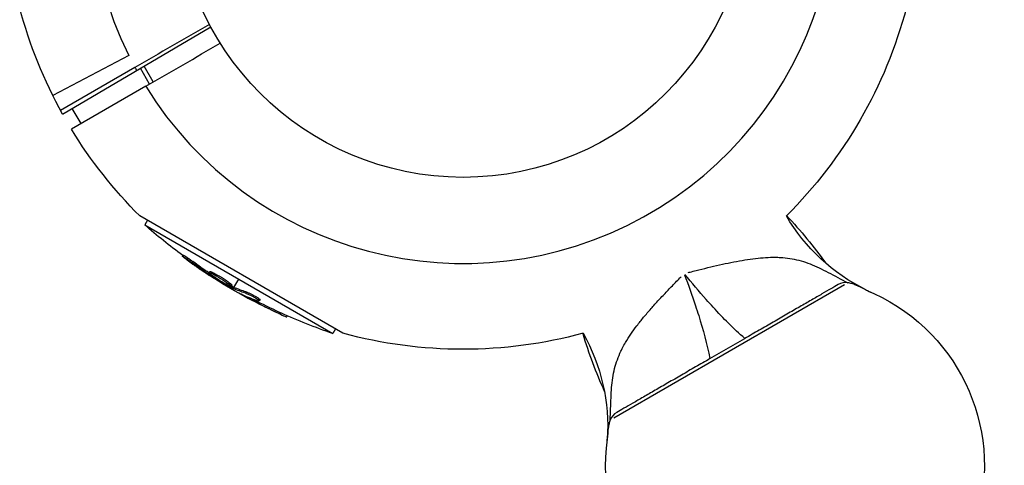
# Model space of a CAD drawing. Units: millimetres. Extents: x -6223 to 7637, y -4974 to 4759.
# Drawn here: x -4475 to -4293, y 2430 to 2513 of the extents above; entities that cross this region are included whole.
import ezdxf

# ---------------------------------------------------------------- set-up
doc = ezdxf.new("R2010")
doc.units = ezdxf.units.MM
doc.header["$LTSCALE"] = 20
doc.layers.add('2d', color=230, linetype='Continuous')

msp = doc.modelspace()

# ---------------------------------------------------------------- linework, layer by layer
at = {"layer": '2d'}
for p, q in [((-4467.52, 2495.29), (-4440.14, 2511.42)), ((-4455.3, 2506.13), (-4469.32, 2498.7)), ((-4454.14, 2503.89), (-4467.89, 2495.95)), ((-4451.44, 2500.83), (-4453.14, 2503.77)), ((-4450.76, 2501.22), (-4452.46, 2504.16)), ((-4452.14, 2500.42), (-4465.89, 2492.49)), ((-4464.1, 2493.52), (-4465.73, 2496.34)), ((-4415.7, 2454.79), (-4453.24, 2476.46)), ((-4451.85, 2475.66), (-4452.34, 2474.81)), ((-4452.34, 2474.81), (-4417.58, 2454.74)), ((-4445.26, 2469.25), (-4445.38, 2469.04)), ((-4443.46, 2468.05), (-4443.59, 2467.84)), ((-4342.89, 2468.09), (-4342.89, 2468.09)), ((-4440.33, 2466.2), (-4440.45, 2465.98)), ((-4439.66, 2465.97), (-4439.79, 2465.75)), ((-4351.83, 2466.02), (-4351.83, 2466.02)), ((-4348.4, 2466.88), (-4348.4, 2466.88)), ((-4440.11, 2465.62), (-4440.2, 2465.46)), ((-4439.62, 2465.26), (-4439.69, 2465.14)), ((-4438.48, 2465.01), (-4438.48, 2465.01)), ((-4438.48, 2465.01), (-4438.48, 2465.01)), ((-4435.84, 2463.25), (-4434.96, 2464.78)), ((-4353.23, 2465.22), (-4353.23, 2465.22)), ((-4352.56, 2465.6), (-4352.56, 2465.6)), ((-4352.49, 2465.64), (-4352.49, 2465.64)), ((-4352.22, 2464.67), (-4352.22, 2464.67)), ((-4351.86, 2464.88), (-4351.86, 2464.88)), ((-4436.25, 2463.68), (-4436.37, 2463.47)), ((-4436.19, 2463.41), (-4436.31, 2463.2)), ((-4436.02, 2463.33), (-4436.15, 2463.11)), ((-4436.08, 2462.84), (-4435.97, 2463.04)), ((-4433.59, 2462.43), (-4433.72, 2462.21)), ((-4322.99, 2463.71), (-4365.64, 2439.08)), ((-4355.68, 2462.68), (-4355.68, 2462.68)), ((-4351.46, 2462.54), (-4351.46, 2462.54)), ((-4350.39, 2463.15), (-4350.39, 2463.15)), ((-4323.9, 2463.92), (-4323.9, 2463.92)), ((-4319.05, 2462.82), (-4319.1, 2462.79)), ((-4434.06, 2461.81), (-4434.09, 2461.75)), ((-4432.16, 2460.98), (-4432.29, 2460.76)), ((-4431.55, 2461.11), (-4431.55, 2461.11)), ((-4431.04, 2460.99), (-4431.17, 2460.78)), ((-4359.08, 2458.97), (-4359.08, 2458.97)), ((-4427.43, 2458.66), (-4427.56, 2458.44)), ((-4425.98, 2458), (-4426.09, 2457.8)), ((-4417.09, 2455.59), (-4417.58, 2454.74)), ((-4347.86, 2450.1), (-4341.42, 2453.82)), ((-4365.36, 2439.98), (-4365.36, 2439.98)), ((-4366.79, 2435.26), (-4366.84, 2435.23))]:
    msp.add_line(p, q, dxfattribs=at)
msp.add_circle((-4393.5, 2536.59), 53, dxfattribs=at)
for centre, radius, start, end in [((-4393.5, 2536.59), 68.9, 31.6635, 206.238), ((-4393.5, 2536.59), 68.9, 211.6635, 26.238), ((-4393.5, 2536.59), 68.9, 208.3365, 208.8473), ((-4303.67, 2494.09), 34.85, 243.8147, 245.9451), ((-4293.43, 2477.84), 81.29, 196.4884, 204.5146), ((-4401.61, 2437.55), 34.85, 354.0549, 356.1853)]:
    msp.add_arc(centre, radius, start, end, dxfattribs=at)
at = {"layer": '2d', "extrusion": (0, 0, -1)}
for centre, radius, start, end in [((4393.5, 2536.59), 84.76, 330.8413, 345.1863), ((4393.5, 2536.59), 84.76, 194.8137, 225.1662), ((4393.5, 2536.59), 84.76, 314.8137, 328.648), ((4303.67, 2494.09), 34.85, 296.1853, 329.6374), ((4392.66, 2420.55), 81.29, 136.4884, 144.5146), ((4384.7, 2551.83), 102.5, 306.2489, 311.292), ((4402.17, 2551.61), 102.5, 234.5439, 234.544), ((4384.83, 2551.61), 102.5, 294.4787, 302.1677), ((4332.14, 2430.31), 35, 111.8752, 196.4829), ((4384.7, 2551.83), 102.5, 288.708, 294.4788), ((4393.5, 2536.59), 84.76, 254.8338, 285.1863), ((4401.61, 2437.55), 34.85, 150.3626, 183.8147), ((4332.14, 2430.31), 35, 283.5171, 8.1248)]:
    msp.add_arc(centre, radius, start, end, dxfattribs=at)
for centre, major_axis, ratio, start_param, end_param in [((-4384.12, 2551.2), (51.24, 88.75), 0.926659, 3.201605, 3.245104), ((-4384, 2551.42), (51.24, 88.75), 0.926659, 3.206029, 3.245104), ((-4387.27, 2553.02), (51.23, 88.72), 0.473523, 3.083454, 3.087544), ((-4387.14, 2553.24), (51.23, 88.72), 0.473523, 3.083454, 3.087544), ((-4387.27, 2553.02), (51.23, 88.72), 0.473523, 3.034641, 3.083454), ((-4387.14, 2553.24), (51.23, 88.72), 0.473523, 3.034641, 3.083454), ((-4384.61, 2551.48), (51.24, 88.76), 0.987104, 3.049326, 3.10138), ((-4384.48, 2551.7), (51.24, 88.76), 0.987104, 3.049326, 3.10138)]:
    msp.add_ellipse(centre, major_axis=major_axis, ratio=ratio, start_param=start_param, end_param=end_param, dxfattribs=at)
at = {"layer": '2d'}
msp.add_ellipse((-4384.82, 2551.61), major_axis=(51.25, 88.77), ratio=0.465742, start_param=3.183029, end_param=3.24863, dxfattribs=at)
for points in [[(-4440.37, 2511.84), (-4444.96, 2509.19), (-4449.55, 2506.54), (-4454.14, 2503.89)], [(-4452.14, 2500.42), (-4447.55, 2503.07), (-4442.96, 2505.72), (-4438.37, 2508.38)], [(-4342.71, 2468.12), (-4342.71, 2468.12), (-4342.71, 2468.12), (-4342.71, 2468.12)], [(-4439.67, 2465.97), (-4439.67, 2465.97), (-4439.67, 2465.97), (-4439.66, 2465.97)], [(-4439.4, 2464.84), (-4439.68, 2465.02), (-4440.05, 2465.26), (-4440.47, 2465.53)], [(-4439.99, 2465.85), (-4439.99, 2465.85), (-4439.99, 2465.85), (-4439.99, 2465.85)], [(-4439.99, 2465.85), (-4439.99, 2465.85), (-4439.99, 2465.85), (-4439.99, 2465.85)], [(-4439.99, 2465.85), (-4439.99, 2465.85), (-4439.99, 2465.85), (-4439.99, 2465.85)], [(-4439.8, 2465.75), (-4439.8, 2465.75), (-4439.79, 2465.75), (-4439.79, 2465.75)], [(-4352.56, 2465.61), (-4351.87, 2463.7), (-4351.18, 2461.8), (-4350.54, 2459.88)], [(-4348.55, 2461.02), (-4349.89, 2462.54), (-4351.19, 2464.09), (-4352.5, 2465.65)], [(-4322.37, 2464.12), (-4323.03, 2464.22), (-4323.61, 2464.1), (-4324.19, 2463.77)], [(-4437.03, 2463.7), (-4437.03, 2463.7), (-4437.03, 2463.7), (-4437.04, 2463.7)], [(-4436.71, 2463.82), (-4436.71, 2463.82), (-4436.71, 2463.82), (-4436.71, 2463.82)], [(-4436.39, 2463.52), (-4436.39, 2463.52), (-4436.39, 2463.52), (-4436.39, 2463.52)], [(-4436.19, 2463.41), (-4436.24, 2463.44), (-4436.3, 2463.47), (-4436.35, 2463.5)], [(-4436.19, 2463.41), (-4436.12, 2463.38), (-4436.06, 2463.35), (-4436.02, 2463.33)], [(-4351.6, 2462.95), (-4351.6, 2462.95), (-4351.6, 2462.95), (-4351.6, 2462.95)], [(-4351.52, 2462.71), (-4351.52, 2462.71), (-4351.52, 2462.71), (-4351.52, 2462.71)], [(-4324.44, 2463.63), (-4324.44, 2463.63), (-4324.44, 2463.63), (-4324.44, 2463.63)], [(-4434.09, 2461.75), (-4433.6, 2461.47), (-4432.97, 2461.12), (-4432.29, 2460.76)], [(-4432.61, 2461.22), (-4432.47, 2461.14), (-4432.32, 2461.06), (-4432.16, 2460.98)], [(-4359.31, 2458.7), (-4359.31, 2458.7), (-4359.31, 2458.7), (-4359.31, 2458.7)], [(-4359.53, 2458.44), (-4359.53, 2458.44), (-4359.53, 2458.44), (-4359.53, 2458.44)], [(-4346.12, 2458.37), (-4346.12, 2458.37), (-4346.12, 2458.37), (-4346.12, 2458.37)], [(-4349.45, 2456.45), (-4349.45, 2456.45), (-4349.45, 2456.45), (-4349.45, 2456.45)], [(-4365.1, 2440.15), (-4365.67, 2439.82), (-4366.06, 2439.37), (-4366.31, 2438.76)], [(-4364.84, 2440.3), (-4364.84, 2440.3), (-4364.84, 2440.3), (-4364.84, 2440.3)]]:
    msp.add_open_spline(points, degree=3, dxfattribs=at)
for points, knots in [([(-4444.63, 2468.42), (-4444.76, 2468.52), (-4444.89, 2468.61), (-4444.99, 2468.69), (-4445.09, 2468.77), (-4445.18, 2468.84), (-4445.25, 2468.9), (-4445.31, 2468.95), (-4445.36, 2468.99), (-4445.37, 2469.02), (-4445.38, 2469.03), (-4445.39, 2469.03), (-4445.38, 2469.04)], [0, 0, 0, 0, 0.1085717, 0.1085717, 0.1085717, 0.2172619, 0.2172619, 0.2172619, 0.3257168, 0.3257168, 0.3257168, 0.3749148, 0.3749148, 0.3749148, 0.3749148]), ([(-4444.63, 2468.42), (-4444.76, 2468.52), (-4444.89, 2468.61), (-4444.99, 2468.69), (-4445.09, 2468.77), (-4445.18, 2468.84), (-4445.25, 2468.9), (-4445.31, 2468.95), (-4445.36, 2468.99), (-4445.37, 2469.02), (-4445.38, 2469.03), (-4445.39, 2469.03), (-4445.38, 2469.04)], [0, 0, 0, 0, 0.1085717, 0.1085717, 0.1085717, 0.2172619, 0.2172619, 0.2172619, 0.3257168, 0.3257168, 0.3257168, 0.3749148, 0.3749148, 0.3749148, 0.3749148]), ([(-4444.63, 2468.42), (-4444.76, 2468.52), (-4444.89, 2468.61), (-4444.99, 2468.69), (-4445.09, 2468.77), (-4445.18, 2468.84), (-4445.25, 2468.9), (-4445.31, 2468.95), (-4445.36, 2468.99), (-4445.37, 2469.02), (-4445.39, 2469.04), (-4445.39, 2469.04), (-4445.36, 2469.03), (-4445.33, 2469.02), (-4445.27, 2468.99), (-4445.2, 2468.95), (-4445.12, 2468.9), (-4445.03, 2468.84), (-4444.92, 2468.77), (-4444.81, 2468.7), (-4444.68, 2468.61), (-4444.54, 2468.52), (-4444.41, 2468.43), (-4444.26, 2468.33), (-4444.12, 2468.22), (-4443.98, 2468.12), (-4443.83, 2468.02), (-4443.7, 2467.92), (-4443.66, 2467.89), (-4443.62, 2467.86), (-4443.59, 2467.84)], [0, 0, 0, 0, 0.108572, 0.108572, 0.108572, 0.217262, 0.217262, 0.217262, 0.325717, 0.325717, 0.325717, 0.433622, 0.433622, 0.433622, 0.540983, 0.540983, 0.540983, 0.648042, 0.648042, 0.648042, 0.755174, 0.755174, 0.755174, 0.862717, 0.862717, 0.862717, 0.970831, 0.970831, 0.970831, 1, 1, 1, 1]), ([(-4445.26, 2469.25), (-4445.26, 2469.25), (-4445.26, 2469.25), (-4445.25, 2469.26), (-4445.22, 2469.24), (-4445.11, 2469.19), (-4445.07, 2469.16), (-4444.98, 2469.1), (-4444.92, 2469.07), (-4444.74, 2468.95), (-4444.59, 2468.85), (-4444.36, 2468.69), (-4444.28, 2468.64), (-4444.11, 2468.52), (-4444.03, 2468.47), (-4443.86, 2468.35), (-4443.78, 2468.29), (-4443.62, 2468.17), (-4443.54, 2468.11), (-4443.46, 2468.05)], [0.3749154, 0.3749154, 0.3749154, 0.3749154, 0.375, 0.375, 0.5, 0.5, 0.5625, 0.5625, 0.625, 0.625, 0.75, 0.75, 0.8125, 0.8125, 0.875, 0.875, 0.9375, 0.9375, 1, 1, 1, 1]), ([(-4444.63, 2468.42), (-4444.45, 2468.29), (-4444.27, 2468.16), (-4444.02, 2467.97), (-4443.89, 2467.88), (-4443.75, 2467.78), (-4443.68, 2467.73), (-4443.65, 2467.71), (-4443.63, 2467.69), (-4443.62, 2467.69), (-4443.52, 2467.61), (-4443.39, 2467.52), (-4443.24, 2467.41), (-4443.17, 2467.37), (-4443.13, 2467.34), (-4443.11, 2467.33), (-4443, 2467.25), (-4442.87, 2467.15), (-4442.72, 2467.05), (-4442.64, 2467), (-4442.61, 2466.98), (-4442.59, 2466.96), (-4442.58, 2466.96), (-4442.48, 2466.88), (-4442.35, 2466.79), (-4442.2, 2466.69), (-4442.12, 2466.64), (-4442.09, 2466.62), (-4442.07, 2466.6), (-4442.06, 2466.6), (-4441.96, 2466.53), (-4441.82, 2466.43), (-4441.67, 2466.33), (-4441.6, 2466.28), (-4441.57, 2466.26), (-4441.55, 2466.25), (-4441.54, 2466.24), (-4441.43, 2466.17), (-4441.3, 2466.08), (-4441.15, 2465.98), (-4441.07, 2465.93), (-4441.04, 2465.91), (-4441.02, 2465.89), (-4441.01, 2465.89), (-4440.81, 2465.76), (-4440.64, 2465.64), (-4440.47, 2465.53)], [0, 0, 0, 0, 0.125, 0.125, 0.1875, 0.21875, 0.234375, 0.242188, 0.242188, 0.25, 0.25, 0.3125, 0.34375, 0.359375, 0.359375, 0.375, 0.375, 0.4375, 0.46875, 0.484375, 0.492188, 0.492188, 0.5, 0.5, 0.5625, 0.59375, 0.609375, 0.617188, 0.617188, 0.625, 0.625, 0.6875, 0.71875, 0.734375, 0.742188, 0.742188, 0.75, 0.75, 0.8125, 0.84375, 0.859375, 0.867188, 0.867188, 0.875, 0.875, 1, 1, 1, 1]), ([(-4351.86, 2466.02), (-4351.75, 2466.04), (-4351.27, 2466.16), (-4350.8, 2466.28), (-4349.71, 2466.56), (-4348.98, 2466.74), (-4347.54, 2467.09), (-4346.82, 2467.25), (-4345.39, 2467.58), (-4344.68, 2467.73), (-4343.29, 2468.01), (-4342.59, 2468.14), (-4341.24, 2468.37), (-4340.58, 2468.48), (-4338.64, 2468.72), (-4337.4, 2468.82), (-4335.81, 2468.83), (-4335.44, 2468.83), (-4335.06, 2468.81)], [0.00075687, 0.00075687, 0.00075687, 0.00075687, 0.00108549, 0.0022171, 0.0022171, 0.00448031, 0.00448031, 0.00674352, 0.00674352, 0.00900672, 0.00900672, 0.01126993, 0.01126993, 0.01353314, 0.01353314, 0.01805956, 0.01805956, 0.0194883, 0.0194883, 0.0194883, 0.0194883]), ([(-4335.06, 2468.81), (-4334.85, 2468.8), (-4334.63, 2468.78), (-4333.83, 2468.72), (-4333.26, 2468.65), (-4332.13, 2468.45), (-4331.58, 2468.32), (-4330.46, 2468), (-4329.91, 2467.82), (-4328.26, 2467.17), (-4327.15, 2466.64), (-4324.85, 2465.44), (-4323.65, 2464.78), (-4322.37, 2464.12)], [0.0194883, 0.0194883, 0.0194883, 0.0194883, 0.02032276, 0.02032276, 0.02258597, 0.02258597, 0.02484918, 0.02484918, 0.02711239, 0.02711239, 0.03163881, 0.03163881, 0.03616522, 0.03616522, 0.03616522, 0.03616522]), ([(-4437.04, 2463.7), (-4437.44, 2463.9), (-4437.98, 2464.21), (-4439.04, 2464.87), (-4439.57, 2465.22), (-4440.28, 2465.75), (-4440.48, 2465.93), (-4440.43, 2466.03), (-4440.19, 2465.95), (-4439.8, 2465.75)], [0, 0, 0, 0, 0.125, 0.125, 0.25, 0.25, 0.375, 0.375, 0.4988549, 0.4988549, 0.4988549, 0.4988549]), ([(-4440.33, 2466.2), (-4440.33, 2466.21), (-4440.32, 2466.21), (-4440.3, 2466.21), (-4440.29, 2466.21), (-4440.25, 2466.21), (-4440.24, 2466.21), (-4440.19, 2466.19), (-4440.16, 2466.19), (-4440.08, 2466.16), (-4440.01, 2466.13), (-4439.89, 2466.08), (-4439.85, 2466.06), (-4439.76, 2466.01), (-4439.72, 2465.99), (-4439.67, 2465.97)], [1.375782, 1.375782, 1.375782, 1.375782, 1.3906242, 1.3906242, 1.4062492, 1.4062492, 1.4218741, 1.4218741, 1.4374991, 1.4374991, 1.4687491, 1.4687491, 1.484374, 1.484374, 1.4988524, 1.4988524, 1.4988524, 1.4988524]), ([(-4439.66, 2465.97), (-4439.57, 2465.92), (-4439.46, 2465.86), (-4439.23, 2465.74), (-4439.11, 2465.67), (-4438.85, 2465.53), (-4438.72, 2465.45), (-4438.52, 2465.33), (-4438.46, 2465.29), (-4438.32, 2465.21), (-4438.26, 2465.17), (-4438.06, 2465.05), (-4437.92, 2464.97), (-4437.73, 2464.84), (-4437.66, 2464.8), (-4437.54, 2464.72), (-4437.48, 2464.68), (-4437.3, 2464.55), (-4437.18, 2464.47), (-4437.02, 2464.36), (-4436.97, 2464.32), (-4436.87, 2464.25), (-4436.82, 2464.22), (-4436.73, 2464.15), (-4436.69, 2464.12), (-4436.61, 2464.06), (-4436.57, 2464.03), (-4436.5, 2463.97), (-4436.47, 2463.95), (-4436.41, 2463.9), (-4436.39, 2463.87), (-4436.35, 2463.84), (-4436.34, 2463.83), (-4436.32, 2463.81), (-4436.3, 2463.78), (-4436.28, 2463.76), (-4436.26, 2463.74), (-4436.26, 2463.74), (-4436.26, 2463.73), (-4436.25, 2463.72), (-4436.24, 2463.7), (-4436.24, 2463.69), (-4436.25, 2463.68), (-4436.25, 2463.68), (-4436.25, 2463.68)], [0.499999, 0.499999, 0.499999, 0.499999, 0.5312491, 0.5312491, 0.5624991, 0.5624991, 0.5937492, 0.5937492, 0.6093742, 0.6093742, 0.6249992, 0.6249992, 0.6562493, 0.6562493, 0.6718743, 0.6718743, 0.6874994, 0.6874994, 0.7187494, 0.7187494, 0.7343745, 0.7343745, 0.7499995, 0.7499995, 0.7656245, 0.7656245, 0.7812496, 0.7812496, 0.7968746, 0.7968746, 0.8124996, 0.8124996, 0.8203121, 0.8203121, 0.8281247, 0.8437497, 0.8437497, 0.8476559, 0.8476559, 0.8515622, 0.8593747, 0.8749997, 0.8749997, 0.8758243, 0.8758243, 0.8758243, 0.8758243]), ([(-4440.2, 2465.46), (-4440.14, 2465.42), (-4440.07, 2465.37), (-4440, 2465.33), (-4439.93, 2465.28), (-4439.85, 2465.24), (-4439.78, 2465.2), (-4439.75, 2465.17), (-4439.72, 2465.16), (-4439.69, 2465.14)], [0, 0, 0, 0, 0.404397, 0.404397, 0.404397, 0.80918, 0.80918, 0.80918, 1, 1, 1, 1]), ([(-4439.79, 2465.75), (-4439.39, 2465.55), (-4438.85, 2465.24), (-4437.78, 2464.59), (-4437.26, 2464.24), (-4436.54, 2463.7), (-4436.35, 2463.52), (-4436.39, 2463.42), (-4436.63, 2463.5), (-4437.03, 2463.7)], [0.5, 0.5, 0.5, 0.5, 0.625, 0.625, 0.75, 0.75, 0.875, 0.875, 0.9988689, 0.9988689, 0.9988689, 0.9988689]), ([(-4436.31, 2463.2), (-4436.6, 2463.35), (-4436.88, 2463.51), (-4437.45, 2463.83), (-4437.73, 2463.99), (-4438.29, 2464.31), (-4438.57, 2464.47), (-4438.99, 2464.72), (-4439.13, 2464.8), (-4439.41, 2464.97), (-4439.55, 2465.05), (-4439.69, 2465.14)], [0, 0, 0, 0, 0.25, 0.25, 0.5, 0.5, 0.75, 0.75, 0.875, 0.875, 1, 1, 1, 1]), ([(-4364.02, 2452.09), (-4363.85, 2452.42), (-4363.66, 2452.75), (-4362.86, 2454.12), (-4362.16, 2455.14), (-4360.97, 2456.7), (-4360.55, 2457.22), (-4359.68, 2458.28), (-4359.22, 2458.81), (-4358.28, 2459.88), (-4357.79, 2460.42), (-4356.79, 2461.5), (-4356.29, 2462.03), (-4355.27, 2463.11), (-4354.75, 2463.65), (-4353.96, 2464.46), (-4353.7, 2464.73), (-4353.36, 2465.08), (-4353.28, 2465.16), (-4353.21, 2465.24)], [0.01652869, 0.01652869, 0.01652869, 0.01652869, 0.01794494, 0.01794494, 0.02243117, 0.02243117, 0.02467429, 0.02467429, 0.02691741, 0.02691741, 0.02916052, 0.02916052, 0.03140364, 0.03140364, 0.03364676, 0.03364676, 0.03476832, 0.03476832, 0.03509363, 0.03509363, 0.03509363, 0.03509363]), ([(-4436.31, 2463.2), (-4436.28, 2463.18), (-4436.24, 2463.16), (-4436.21, 2463.15), (-4436.19, 2463.13), (-4436.17, 2463.12), (-4436.15, 2463.11)], [0, 0, 0, 0, 0.536906, 0.536906, 0.536906, 1, 1, 1, 1]), ([(-4433.59, 2462.43), (-4433.54, 2462.42), (-4433.49, 2462.4), (-4433.37, 2462.35), (-4433.3, 2462.32), (-4433.16, 2462.26), (-4433.08, 2462.23), (-4432.91, 2462.15), (-4432.83, 2462.11), (-4432.56, 2461.98), (-4432.38, 2461.89), (-4432.03, 2461.69), (-4431.85, 2461.59), (-4431.62, 2461.46), (-4431.55, 2461.41), (-4431.42, 2461.33), (-4431.36, 2461.28), (-4431.2, 2461.17), (-4431.12, 2461.11), (-4431.06, 2461.04), (-4431.04, 2461.03), (-4431.04, 2461), (-4431.04, 2461), (-4431.04, 2460.99), (-4431.04, 2460.99), (-4431.04, 2460.99)], [0, 0, 0, 0, 0.0625, 0.0625, 0.125, 0.125, 0.1875, 0.1875, 0.25, 0.25, 0.375, 0.375, 0.5, 0.5, 0.5625, 0.5625, 0.625, 0.625, 0.75, 0.75, 0.8125, 0.8125, 0.84375, 0.84375, 0.8451889, 0.8451889, 0.8451889, 0.8451889]), ([(-4324.19, 2463.77), (-4324.57, 2463.55), (-4325.02, 2463.29), (-4326.01, 2462.72), (-4326.56, 2462.4), (-4327.47, 2461.88), (-4327.78, 2461.69), (-4328.44, 2461.32), (-4328.77, 2461.13), (-4329.8, 2460.53), (-4330.52, 2460.11), (-4332.04, 2459.24), (-4332.84, 2458.78), (-4334.47, 2457.84), (-4335.3, 2457.36), (-4337, 2456.37), (-4337.87, 2455.87), (-4339.64, 2454.85), (-4340.53, 2454.34), (-4341.42, 2453.82)], [0, 0, 0, 0, 0.00305608, 0.00305608, 0.00611216, 0.00611216, 0.0076402, 0.0076402, 0.00916824, 0.00916824, 0.01222432, 0.01222432, 0.0152804, 0.0152804, 0.01833648, 0.01833648, 0.02139256, 0.02139256, 0.02444864, 0.02444864, 0.02444864, 0.02444864]), ([(-4319.05, 2462.82), (-4319.73, 2463.16), (-4320.33, 2463.45), (-4321.15, 2463.79), (-4321.41, 2463.88), (-4321.91, 2464.03), (-4322.15, 2464.09), (-4322.37, 2464.12)], [0.000000277, 0.000000277, 0.000000277, 0.000000277, 0.003193356, 0.003193356, 0.004789895, 0.004789895, 0.006386435, 0.006386435, 0.006386435, 0.006386435]), ([(-4434.31, 2461.93), (-4434.39, 2461.96), (-4434.44, 2461.98), (-4434.46, 2461.99), (-4434.49, 2462), (-4434.49, 2461.99), (-4434.46, 2461.97), (-4434.43, 2461.95), (-4434.38, 2461.92), (-4434.31, 2461.87), (-4434.25, 2461.84), (-4434.18, 2461.79), (-4434.09, 2461.75)], [0, 0, 0, 0, 0.263282, 0.263282, 0.263282, 0.526692, 0.526692, 0.526692, 0.789921, 0.789921, 0.789921, 1, 1, 1, 1]), ([(-4433.72, 2462.21), (-4433.63, 2462.19), (-4433.53, 2462.15), (-4433.41, 2462.1), (-4433.29, 2462.05), (-4433.15, 2461.99), (-4433, 2461.92), (-4432.86, 2461.85), (-4432.7, 2461.77), (-4432.55, 2461.69), (-4432.39, 2461.61), (-4432.24, 2461.52), (-4432.09, 2461.44), (-4431.95, 2461.36), (-4431.81, 2461.28), (-4431.69, 2461.2), (-4431.57, 2461.13), (-4431.46, 2461.06), (-4431.38, 2461), (-4431.3, 2460.94), (-4431.24, 2460.88), (-4431.2, 2460.85), (-4431.16, 2460.81), (-4431.16, 2460.78), (-4431.17, 2460.77), (-4431.19, 2460.76), (-4431.23, 2460.76), (-4431.3, 2460.78), (-4431.32, 2460.78), (-4431.34, 2460.79), (-4431.36, 2460.8)], [0, 0, 0, 0, 0.108263, 0.108263, 0.108263, 0.216637, 0.216637, 0.216637, 0.324631, 0.324631, 0.324631, 0.431995, 0.431995, 0.431995, 0.53889, 0.53889, 0.53889, 0.64568, 0.64568, 0.64568, 0.75277, 0.75277, 0.75277, 0.860435, 0.860435, 0.860435, 0.968703, 0.968703, 0.968703, 1, 1, 1, 1]), ([(-4341.42, 2453.82), (-4343.48, 2455.64), (-4345.42, 2457.58), (-4347.7, 2460.07), (-4348.12, 2460.55), (-4348.55, 2461.02)], [0, 0, 0, 0, 0.00822315, 0.00822315, 0.01013913, 0.01013913, 0.01013913, 0.01013913]), ([(-4350.54, 2459.88), (-4350.33, 2459.27), (-4350.14, 2458.66), (-4349.12, 2455.44), (-4348.4, 2452.79), (-4347.86, 2450.1)], [0.00625933, 0.00625933, 0.00625933, 0.00625933, 0.00817493, 0.00817493, 0.01639669, 0.01639669, 0.01639669, 0.01639669]), ([(-4427.56, 2458.44), (-4427.11, 2458.24), (-4426.7, 2458.05), (-4426.22, 2457.84), (-4426.1, 2457.8), (-4426.09, 2457.8)], [0, 0, 0, 0, 0.25, 0.25, 0.4513626, 0.4513626, 0.4513626, 0.4513626]), ([(-4427.43, 2458.66), (-4427.38, 2458.63), (-4427.32, 2458.61), (-4427.24, 2458.57), (-4427.22, 2458.56), (-4427.18, 2458.54), (-4427.18, 2458.54), (-4427.17, 2458.54)], [0, 0, 0, 0, 0.03125, 0.03125, 0.046875, 0.046875, 0.04983203, 0.04983203, 0.04983203, 0.04983203]), ([(-4366.31, 2438.76), (-4366.24, 2440.19), (-4366.21, 2441.56), (-4366.09, 2444.16), (-4366.01, 2445.38), (-4365.74, 2447.13), (-4365.62, 2447.7), (-4365.34, 2448.83), (-4365.17, 2449.37), (-4364.78, 2450.45), (-4364.56, 2450.98), (-4364.22, 2451.7), (-4364.12, 2451.9), (-4364.02, 2452.09)], [0, 0, 0, 0, 0.00448623, 0.00448623, 0.00897247, 0.00897247, 0.01121559, 0.01121559, 0.0134587, 0.0134587, 0.01570182, 0.01570182, 0.01652869, 0.01652869, 0.01652869, 0.01652869]), ([(-4347.86, 2450.1), (-4348.75, 2449.59), (-4349.64, 2449.08), (-4351.39, 2448.07), (-4352.25, 2447.57), (-4353.96, 2446.58), (-4354.81, 2446.09), (-4356.44, 2445.15), (-4357.23, 2444.7), (-4358.74, 2443.82), (-4359.47, 2443.4), (-4360.86, 2442.6), (-4361.5, 2442.23), (-4362.7, 2441.53), (-4363.26, 2441.22), (-4364.26, 2440.64), (-4364.71, 2440.38), (-4365.1, 2440.15)], [0, 0, 0, 0, 0.00305834, 0.00305834, 0.00611668, 0.00611668, 0.00917503, 0.00917503, 0.01223337, 0.01223337, 0.01529171, 0.01529171, 0.01835005, 0.01835005, 0.0214084, 0.0214084, 0.02446674, 0.02446674, 0.02446674, 0.02446674]), ([(-4366.31, 2438.76), (-4366.39, 2438.55), (-4366.46, 2438.31), (-4366.58, 2437.8), (-4366.63, 2437.53), (-4366.75, 2436.65), (-4366.79, 2435.98), (-4366.84, 2435.23)], [0.004541774, 0.004541774, 0.004541774, 0.004541774, 0.006136056, 0.006136056, 0.007730338, 0.007730338, 0.010918902, 0.010918902, 0.010918902, 0.010918902])]:
    msp.add_open_spline(points, degree=3, knots=knots, dxfattribs=at)

doc.saveas('drawing.dxf')
